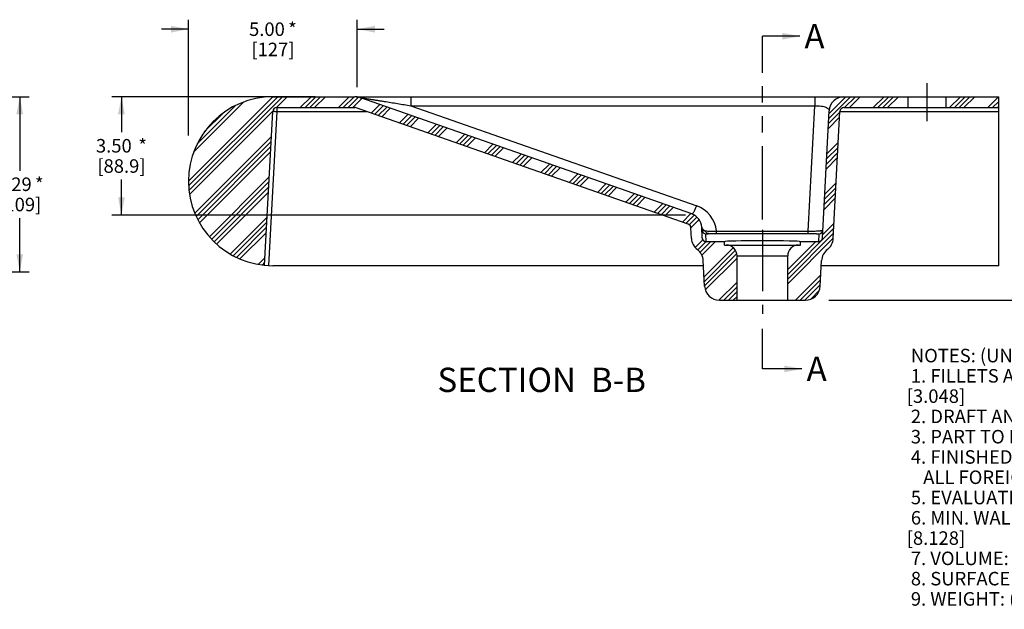
# Model space of a CAD drawing. Units: inches. Extents: x 0 to 22, y 0 to 17.
# Drawn here: x 11 to 18.3, y 3 to 7.3 of the extents above; entities that cross this region are included whole.
import ezdxf

# ---------------------------------------------------------------- set-up
doc = ezdxf.new("R2010")
doc.units = ezdxf.units.IN
doc.header["$LTSCALE"] = 1.21
doc.header["$MEASUREMENT"] = 0
doc.linetypes.add('CENTER', pattern=[0.6, 0.375, -0.075, 0.075, -0.075])
doc.linetypes.add('PHANTOM', pattern=[0.8, 0.45, -0.05, 0.1, -0.05, 0.1, -0.05])
doc.layers.get('0').update_dxf_attribs({"linetype": 'CONTINUOUS'})
doc.layers.add('DEFAULT_1', color=7, linetype='CENTER')
doc.layers.add('DEFAULT_3', color=7, linetype='PHANTOM')
doc.styles.get("Standard").update_dxf_attribs({"font": 'txt', "width": 0.8})
doc.styles.add('TEXTSTYLE_2', font='schlbk.ttf')
doc.dimstyles.new('DIMSTYLE_2', dxfattribs={"dimtxt": 0.1, "dimasz": 0.13, "dimexe": 0.07, "dimexo": 0.07, "dimgap": 0.05, "dimtad": 0, "dimtih": 1, "dimtoh": 1, "dimlfac": 4, "dimzin": 4, "dimdsep": 46, "dimtxsty": 'Standard', "dimblk": '_FILLED', "dimblk1": '_FILLED', "dimblk2": '_FILLED', "dimcen": 0.09, "dimadec": 0, "dimazin": 0, "dimtp": 0.01, "dimtm": 0.01, "dimtfac": 1, "dimtofl": 0, "dimtmove": 0, "dimatfit": 3, "dimldrblk": '_FILLED', "dimfxl": 1, "dimtolj": 1, "dimtzin": 4, "dimarcsym": 0})
doc.dimstyles.new('DIMSTYLE_3', dxfattribs={"dimtxt": 0.1, "dimasz": 0.13, "dimexe": 0.07, "dimexo": 0.07, "dimgap": 0.05, "dimtad": 0, "dimtih": 1, "dimtoh": 1, "dimlfac": 4, "dimzin": 4, "dimdsep": 46, "dimtxsty": 'Standard', "dimblk": '_FILLED', "dimblk1": '_FILLED', "dimblk2": '_FILLED', "dimcen": 0.09, "dimadec": 0, "dimazin": 0, "dimtfac": 1, "dimtofl": 0, "dimtmove": 0, "dimatfit": 3, "dimldrblk": '_FILLED', "dimfxl": 1, "dimtolj": 1, "dimtzin": 4, "dimarcsym": 0})
doc.dimstyles.get("Standard").update_dxf_attribs({"dimtxt": 0.1, "dimasz": 0.13, "dimexe": 0.07, "dimexo": 0.07, "dimgap": 0.09, "dimtad": 0, "dimtih": 1, "dimtoh": 1, "dimdec": 3, "dimzin": 4, "dimdsep": 46, "dimtxsty": 'Standard', "dimblk": '_FILLED', "dimblk1": '_FILLED', "dimblk2": '_FILLED', "dimcen": 0.09, "dimadec": 0, "dimazin": 0, "dimtol": 1, "dimtp": 0.005, "dimtm": 0.005, "dimtfac": 1, "dimtdec": 3, "dimtofl": 0, "dimtmove": 0, "dimatfit": 3, "dimldrblk": '_FILLED', "dimfxl": 1, "dimtolj": 1, "dimtzin": 4, "dimarcsym": 0})

# ---------------------------------------------------------------- blocks, each defined once
blk = doc.blocks.new('_FILLED')
at = {"color": 0, "linetype": 'ByBlock'}
blk.add_solid([(0, 0), (-1, 0.1923076923), (-1, -0.1923076923)], dxfattribs=at)
blk = doc.blocks.new('*D5')
at = {"color": 2, "linetype": 'Continuous', "transparency": 16777216}
for p, q in [((12.250144166, 6.4729305199), (12.250144166, 7.3289259796)), ((13.500144166, 6.8289259796), (13.500144166, 7.3289259796)), ((12.250144166, 7.258925979600001), (12.050144166, 7.258925979600001)), ((13.500144166, 7.258925979600001), (13.700144166, 7.258925979600001))]:
    blk.add_line(p, q, dxfattribs=at)
at = {"color": 2, "linetype": 'Continuous', "transparency": 16777216, "xscale": 0.13, "yscale": 0.13, "zscale": 0.13}
blk.add_blockref('_FILLED', (12.250144166, 7.258925979600001), dxfattribs=at)
at = {"color": 2, "linetype": 'Continuous', "transparency": 16777216, "xscale": 0.13, "yscale": 0.13, "zscale": 0.13, "rotation": 180}
blk.add_blockref('_FILLED', (13.500144166, 7.258925979600001), dxfattribs=at)
at = {"color": 2, "linetype": 'Continuous', "transparency": 16777216, "insert": (12.875144166, 7.308925979600001), "char_height": 0.1, "width": 0.48, "attachment_point": 2, "line_spacing_factor": 0.9}
blk.add_mtext('5.00{\\Ftxt.shx;\\W0.800000;\\H0.100000; }*\\P[127]', dxfattribs=at)
blk = doc.blocks.new('*D7')
at = {"color": 2, "linetype": 'Continuous', "transparency": 16777216}
for p, q in [((13.1871179322, 6.758925979600001), (11.6835956368, 6.758925979600001)), ((11.7535956368, 6.758925979600001), (11.7535956368, 6.496425979600001)), ((11.7535956368, 5.883925979600001), (11.7535956368, 6.1464259796)), ((15.930144166, 5.883925979600001), (11.6835956368, 5.883925979600001))]:
    blk.add_line(p, q, dxfattribs=at)
at = {"color": 2, "linetype": 'Continuous', "transparency": 16777216, "xscale": 0.13, "yscale": 0.13, "zscale": 0.13}
for p, rotation in [((11.7535956368, 6.758925979600001), 90), ((11.7535956368, 5.883925979600001), 270)]:
    blk.add_blockref('_FILLED', p, dxfattribs=dict(at, rotation=rotation))
at = {"color": 2, "linetype": 'Continuous', "transparency": 16777216, "insert": (11.7535956368, 6.446425979600001), "char_height": 0.1, "width": 0.56, "attachment_point": 2, "line_spacing_factor": 0.9}
blk.add_mtext('3.50{\\Ftxt.shx;\\W1.600000;\\H0.100000; }*\\P[88.9]', dxfattribs=at)
blk = doc.blocks.new('*D10')
at = {"color": 2, "linetype": 'Continuous', "transparency": 16777216}
for p, q in [((9.5702073099, 6.758925979600001), (11.0706346936, 6.758925979600001)), ((11.0006346936, 6.758925979600001), (11.0006346936, 6.2116279736)), ((11.0006346936, 5.4643299676), (11.0006346936, 5.8616279736)), ((5.8143473326, 5.6864259796), (5.846703463300001, 5.6864259796)), ((5.846703463300001, 5.6864259796), (6.4954544828, 5.4643299676)), ((6.4954544828, 5.4643299676), (11.0706346936, 5.4643299676))]:
    blk.add_line(p, q, dxfattribs=at)
at = {"color": 2, "linetype": 'Continuous', "transparency": 16777216, "xscale": 0.13, "yscale": 0.13, "zscale": 0.13}
for p, rotation in [((11.0006346936, 6.758925979600001), 90), ((11.0006346936, 5.4643299676), 270)]:
    blk.add_blockref('_FILLED', p, dxfattribs=dict(at, rotation=rotation))
at = {"color": 2, "linetype": 'Continuous', "transparency": 16777216, "insert": (11.0006346936, 6.1616279736), "char_height": 0.1, "width": 0.48, "attachment_point": 2, "line_spacing_factor": 0.9}
blk.add_mtext('4.29{\\Ftxt.shx;\\W0.800000;\\H0.100000; }*\\P[109]', dxfattribs=at)
blk = doc.blocks.new('*D14')
at = {"color": 2, "linetype": 'Continuous', "transparency": 16777216}
for p, q in [((18.3513817458, 6.758925979600001), (19.0955056668, 6.758925979600001)), ((19.0255056668, 6.758925979600001), (19.0255056668, 6.1064259796)), ((19.0255056668, 5.2539259796), (19.0255056668, 5.7564259796)), ((16.9926441658, 5.2539259796), (19.0955056668, 5.2539259796))]:
    blk.add_line(p, q, dxfattribs=at)
at = {"color": 2, "linetype": 'Continuous', "transparency": 16777216, "xscale": 0.13, "yscale": 0.13, "zscale": 0.13}
for p, rotation in [((19.0255056668, 6.758925979600001), 90), ((19.0255056668, 5.2539259796), 270)]:
    blk.add_blockref('_FILLED', p, dxfattribs=dict(at, rotation=rotation))
at = {"color": 2, "linetype": 'Continuous', "transparency": 16777216, "insert": (18.9055056668, 6.0564259796), "char_height": 0.1, "width": 0.56, "attachment_point": 2, "line_spacing_factor": 0.9}
blk.add_mtext('6.02\\P[152.9]', dxfattribs=at)

msp = doc.modelspace()

# ---------------------------------------------------------------- hatches: boundary and pattern name
at = {"linetype": 'Continuous'}
h = msp.add_hatch(dxfattribs=at)
h.set_pattern_fill('B', color=2, scale=0.2, angle=45, style=0, pattern_type=0)
h.set_pattern_definition([(45, (0, 0), (-0.1414213562, 0.1414213562), []), (45, (-0.0176776695, 0.0176776695), (-0.1414213562, 0.1414213562), []), (45, (-0.0353553391, 0.0353553391), (-0.1414213562, 0.1414213562), []), (45, (-0.0530330086, 0.0530330086), (-0.1414213562, 0.1414213562), [])])
edge = h.paths.add_edge_path()
edge.add_line((18.250144166, 6.758925979600001), (18.250144166, 6.678925979600001))
edge.add_line((18.250144166, 6.678925979600001), (17.859519166, 6.678925979600001))
edge.add_line((17.859519166, 6.758925979600001), (17.859519166, 6.678925979600001))
edge.add_line((18.250144166, 6.758925979600001), (17.859519166, 6.758925979600001))
edge = h.paths.add_edge_path()
edge.add_line((12.875144166, 6.758925979600001), (13.4814501359, 6.758925979600001))
edge.add_arc((13.4814501359, 6.6489259796), 0.11, 70.70995378079999, 90)
edge.add_line((15.9772090768, 5.8919532609), (13.5177886826, 6.7527503988))
edge.add_arc((15.9408705301, 5.7881288417), 0.11, 3, 70.70995378079999)
edge.add_line((16.0548592841, 5.7148993335), (16.0507197789, 5.793885796900001))
edge.add_arc((16.0848181701, 5.7164694122), 0.03, 183, 270.0000000006)
edge.add_line((16.218894166, 5.6864694122), (16.0848181701, 5.6864694122))
edge.add_line((16.218894166, 5.661425979600001), (16.218894166, 5.6864694122))
edge.add_line((16.232644166, 5.661425979600001), (16.218894166, 5.661425979600001))
edge.add_arc((16.232644166, 5.581425979600001), 0.08, 0, 90)
edge.add_line((16.312644166, 5.2539259796), (16.312644166, 5.581425979600001))
edge.add_line((16.312644166, 5.2539259796), (16.1820302684, 5.2539259796))
edge.add_arc((16.1820302684, 5.363925979599999), 0.11, 183, 270)
edge.add_line((16.0721810196, 5.3581690245), (16.0623113258, 5.546494001))
edge.add_arc((15.952462077, 5.5407370457), 0.1099999999, 3.0000000315, 53.0140901289)
edge.add_arc((16.0848181701, 5.7164694122), 0.11, 183, 233.0140901344)
edge.add_line((15.9749689213, 5.710712457000001), (15.9708294162, 5.789698920399999))
edge.add_arc((15.9408705301, 5.7881288417), 0.03, 3, 70.70995378079999)
edge.add_line((15.9507810429, 5.8164445924), (13.4913606486, 6.6772417303))
edge.add_arc((13.4814501359, 6.6489259796), 0.03, 70.70995378079999, 90)
edge.add_line((12.903613103, 6.678925979600001), (13.4814501359, 6.678925979600001))
edge.add_arc((12.903613103, 6.6489259796), 0.03, 90, 177)
edge.add_line((12.813984268, 5.511925604400001), (12.873654217, 6.650496058300001))
edge.add_arc((12.875144166, 6.133925979600001), 0.625, 90, 264.3842866470999)
edge = h.paths.add_edge_path()
edge.add_line((17.1045302684, 6.758925979600001), (17.578269166, 6.758925979600001))
edge.add_line((17.578269166, 6.758925979600001), (17.578269166, 6.678925979600001))
edge.add_line((17.1045302684, 6.678925979600001), (17.578269166, 6.678925979600001))
edge.add_arc((17.1045302684, 6.6489259796), 0.03, 90, 177)
edge.add_line((17.0253194108, 5.710712457000001), (17.0745713823, 6.650496058300001))
edge.add_arc((16.915470162, 5.7164694122), 0.11, 306.9859098656, 357)
edge.add_arc((17.0478262551, 5.5407370457), 0.1099999999, 126.9859098711, 176.9999999685)
edge.add_line((16.9281073125, 5.3581690245), (16.9379770063, 5.546494001))
edge.add_arc((16.8182580637, 5.363925979599999), 0.11, 270, 357)
edge.add_line((16.8182580637, 5.2539259796), (16.687644166, 5.2539259796))
edge.add_line((16.687644166, 5.2539259796), (16.687644166, 5.581425979600001))
edge.add_arc((16.767644166, 5.581425979600001), 0.08, 90, 180)
edge.add_line((16.781394166, 5.661425979600001), (16.767644166, 5.661425979600001))
edge.add_line((16.781394166, 5.661425979600001), (16.781394166, 5.6864694122))
edge.add_line((16.915470162, 5.6864694122), (16.781394166, 5.6864694122))
edge.add_arc((16.915470162, 5.7164694122), 0.03, 269.9999999994, 357)
edge.add_line((16.945429048, 5.7148993335), (16.9946810196, 6.6546829348))
edge.add_arc((17.1045302684, 6.6489259796), 0.11, 90, 177)

# ---------------------------------------------------------------- linework, layer by layer
at = {"color": 7, "linetype": 'Continuous'}
for p, q in [((12.875144166, 6.758925979600001), (13.4814501359, 6.758925979600001)), ((13.4914280859, 6.758925979600001), (18.250144166, 6.758925979600001)), ((15.9772090768, 5.8919532609), (13.5177886826, 6.7527503988)), ((17.578269166, 6.758925979600001), (17.578269166, 6.678925979600001)), ((17.859519166, 6.758925979600001), (17.859519166, 6.678925979600001)), ((18.250144166, 5.508925979600001), (18.250144166, 6.758925979600001)), ((12.813984268, 5.511925604400001), (12.873654217, 6.650496058300001)), ((12.903613103, 6.678925979600001), (13.4814501359, 6.678925979600001)), ((15.9507810429, 5.8164445924), (13.4913606486, 6.6772417303)), ((16.945429048, 5.7148993335), (16.9946810196, 6.6546829348)), ((17.0253194108, 5.710712457000001), (17.0745713823, 6.650496058300001)), ((17.1045302684, 6.678925979600001), (18.250144166, 6.678925979600001)), ((15.9749689213, 5.710712457000001), (15.9708294162, 5.789698920399999)), ((16.0548592841, 5.7148993335), (16.0507197789, 5.793885796900001)), ((16.218894166, 5.6864694122), (16.0848181701, 5.6864694122)), ((16.218894166, 5.661425979600001), (16.218894166, 5.6864694122)), ((16.218894166, 5.661425979600001), (16.781394166, 5.661425979600001)), ((16.915470162, 5.6864694122), (16.781394166, 5.6864694122)), ((16.781394166, 5.661425979600001), (16.781394166, 5.6864694122)), ((16.0721810196, 5.3581690245), (16.0623113258, 5.546494001)), ((16.312644166, 5.2539259796), (16.312644166, 5.581425979600001)), ((16.687644166, 5.2539259796), (16.687644166, 5.581425979600001)), ((16.9281073125, 5.3581690245), (16.9379770063, 5.546494001)), ((16.0642801823, 5.508925979600001), (12.875144166, 5.508925979600001)), ((18.250144166, 5.508925979600001), (16.9360081498, 5.508925979600001)), ((16.1820302684, 5.2539259796), (16.8182580637, 5.2539259796))]:
    msp.add_line(p, q, dxfattribs=at)
at = {"color": 9, "linetype": 'Continuous'}
for p, q in [((13.8978842477, 6.758925979600001), (13.8978842477, 6.692592920599999)), ((16.8888053271, 6.758925979600001), (16.8888053271, 6.692592920599999)), ((12.903613103, 6.650496058300001), (12.8438270957, 5.5097110799)), ((12.903613103, 6.678925979600001), (12.903613103, 6.650496058300001)), ((12.903613103, 6.650496058300001), (13.5677768544, 6.650496058300001)), ((13.8978842477, 6.692592920599999), (16.0135476236, 5.9521107391)), ((13.8978842477, 6.692592920599999), (16.8888053271, 6.692592920599999)), ((16.8401905458, 5.764967634900001), (16.8888053271, 6.692592920599999)), ((17.0745713775, 6.650496058300001), (18.250144166, 6.650496058300001)), ((16.1599116142, 5.746887216), (16.1599115799, 5.764967901499999)), ((16.1599116303, 5.764967901499999), (16.8401905458, 5.764967634900001)), ((16.8401905458, 5.746887220900001), (16.8401905458, 5.764967634900001)), ((16.0848164408, 5.686512829600001), (16.0817716395, 5.7446110998)), ((16.1599116142, 5.746887216), (16.8401905458, 5.746887220900001)), ((16.9185166926, 5.7446110998), (16.9154718913, 5.686512829600001)), ((16.0848164408, 5.686512829600001), (16.0848181701, 5.6864694122)), ((16.915470162, 5.6864694122), (16.9154718913, 5.686512829600001)), ((16.312644166, 5.581425979600001), (16.687644166, 5.581425979600001))]:
    msp.add_line(p, q, dxfattribs=at)
at = {"color": 7, "linetype": 'Continuous'}
for centre, radius, start, end in [((12.875144166, 6.133925979600001), 0.625, 90, 270), ((13.4814501359, 6.6489259796), 0.11, 70.70995378079999, 90), ((17.1045302684, 6.6489259796), 0.11, 90, 177), ((12.903613103, 6.6489259796), 0.03, 90, 177), ((13.4814501359, 6.6489259796), 0.03, 70.70995378079999, 90), ((17.1045302684, 6.6489259796), 0.03, 90, 177), ((15.9408705301, 5.7881288417), 0.11, 3, 70.70995378079999), ((15.9408705301, 5.7881288417), 0.03, 3, 70.70995378079999), ((16.0848181701, 5.7164694122), 0.11, 183, 233.0140901344), ((16.0848181701, 5.7164694122), 0.03, 183, 270.0000000006), ((16.915470162, 5.7164694122), 0.03, 269.9999999994, 357), ((16.915470162, 5.7164694122), 0.11, 306.9859098656, 357), ((15.952462077, 5.5407370457), 0.1099999999, 3.0000000315, 53.0140901289), ((16.232644166, 5.581425979600001), 0.08, 0, 90), ((16.767644166, 5.581425979600001), 0.08, 90, 180), ((17.0478262551, 5.5407370457), 0.1099999999, 126.9859098711, 176.9999999685), ((16.1820302684, 5.363925979599999), 0.11, 183, 270), ((16.8182580637, 5.363925979599999), 0.11, 270, 357)]:
    msp.add_arc(centre, radius, start, end, dxfattribs=at)
at = {"color": 9, "linetype": 'Continuous'}
for centre, radius, start, end in [((15.9408683576, 5.7444608163), 0.2200018247, 5.3485072813, 70.70951305770001), ((16.0817731392, 5.774613946100001), 0.0300010916, 183.0251506997, 269.9971361157), ((16.9185151947, 5.7746139463), 0.0300010907, 270.0028604176, 356.9748486751001), ((16.0844720357, 5.7162339388), 0.0295630441, 209.0702354752, 216.5845632859), ((16.9158162965, 5.7162339386), 0.0295630439, 323.4154309804, 330.9297601332)]:
    msp.add_arc(centre, radius, start, end, dxfattribs=at)
at = {"color": 7, "linetype": 'Continuous'}
msp.add_ellipse((16.500144166, 5.6864259796), major_axis=(0.28125, 0), ratio=0.0263636364, start_param=6.294898676900001, end_param=9.413064591, dxfattribs=at)
at = {"color": 9, "linetype": 'Continuous'}
for points, knots in [([(13.5177886826, 6.7527503988), (13.5170339746, 6.75301467), (13.5218020512, 6.752493951), (13.5237735716, 6.7521975847), (13.5289032965, 6.7515006529), (13.5337992923, 6.7507847601), (13.5412426781, 6.749687327799999), (13.5508100675, 6.748239907599999), (13.5626276801, 6.746427672899999), (13.5787687167, 6.7439255231), (13.5992016372, 6.740724062999999), (13.6238829284, 6.7368228627), (13.6486998127, 6.7328760571), (13.6735843403, 6.728900085399999), (13.7068197722, 6.7235701015), (13.7483827136, 6.7168741503), (13.798249166, 6.708804203200001), (13.8480829034, 6.700710081900001), (13.8812898184, 6.6953002345), (13.8978842477, 6.692592920599999)], [0, 0, 0, 0, 0.0062333956, 0.0160594598, 0.0282274592, 0.0417838259, 0.0561617704, 0.0863165153, 0.1175043132, 0.1492626005, 0.2136758331, 0.278710836, 0.3440535134, 0.4095595572, 0.4751529187, 0.6064425227, 0.737730971, 0.8689319408, 1, 1, 1, 1]), ([(12.873654217, 6.650496058300001), (12.8736578916, 6.650566174700001), (12.8739009681, 6.6506989653), (12.8743201307, 6.6507903301), (12.8750588706, 6.650903463300001), (12.8760441138, 6.6509864908), (12.8773043133, 6.6510575834), (12.8794698157, 6.651128544600001), (12.8827294203, 6.6511564639), (12.8872077169, 6.6511086228), (12.8923189363, 6.650981209199999), (12.8978588781, 6.650777184400001), (12.9016728981, 6.650597461699999), (12.903613103, 6.650496058300001)], [0, 0, 0, 0, 0.007006418100000001, 0.02221626, 0.0464196112, 0.0796213466, 0.1216497371, 0.1720623263, 0.2959525241, 0.4468087859000001, 0.6189906288, 0.8061254137, 1, 1, 1, 1]), ([(16.8888053052, 6.692592503999999), (16.8968466485, 6.6929414072), (16.9124057528, 6.692968387100001), (16.9343930916, 6.6910041124), (16.9534568216, 6.6873107447), (16.968932997, 6.682318778099999), (16.9807099505, 6.6763748035), (16.9889810789, 6.669750692), (16.9932046987, 6.66342987), (16.9946100453, 6.658367984600001), (16.994744377, 6.655893330700001), (16.9946810196, 6.6546829348)], [0, 0, 0, 0, 0.1993251064, 0.384732201, 0.5458517188, 0.6792328333, 0.7862185081, 0.8708332568000001, 0.9391813134999999, 0.9699844301999999, 1, 1, 1, 1]), ([(15.9772090768, 5.8919532609), (15.9775833845, 5.891822253200001), (15.9785081918, 5.8917804261), (15.9799349452, 5.8923467108), (15.9815053737, 5.8934422225), (15.9832405804, 5.895081326000001), (15.9851399954, 5.8972616851), (15.9880840662, 5.9011504114), (15.9920424357, 5.9073293118), (15.9970157793, 5.916223498099999), (16.0023705568, 5.9268577155), (16.0079776048, 5.9389922439), (16.0116755381, 5.9476048699), (16.0135476236, 5.9521107391)], [0, 0, 0, 0, 0.0165518741, 0.0368857804, 0.0630893077, 0.09609004550000001, 0.1362681238, 0.1836591344, 0.2995482337, 0.4421570306, 0.6088487858, 0.7963508005, 1, 1, 1, 1]), ([(16.0507197789, 5.793885796900001), (16.0508089394, 5.7921845143), (16.0515357245, 5.78867506), (16.0541363611, 5.7837047746), (16.0581707117, 5.7790201054), (16.0615409525, 5.7762865321), (16.0634113175, 5.7749621829)], [0, 0, 0, 0, 0.2171732819, 0.449392463, 0.707851551, 1, 1, 1, 1]), ([(16.0518127534, 5.7730306009), (16.0518290629, 5.7727195291), (16.0521799402, 5.772231697200001), (16.0528358453, 5.7717674876), (16.0539440441, 5.7711830205), (16.0558560775, 5.7705210745), (16.0587601951, 5.769789695399999), (16.0624530614, 5.769087926699999), (16.0688921293, 5.768123116900001), (16.0741234462, 5.7675802975), (16.0778581022, 5.767246758200001)], [0, 0, 0, 0, 0.0343696216, 0.05895837349999999, 0.0897947652, 0.1717150713, 0.2817138115, 0.4200016759, 0.5862921477, 1, 1, 1, 1]), ([(16.0634113175, 5.7749621829), (16.0644371064, 5.7742358527), (16.0690138077, 5.7712405624), (16.0739640015, 5.768844705399999), (16.0778581022, 5.767246758200001)], [0, 0, 0, 0, 0.2299441486, 1, 1, 1, 1]), ([(16.1004156045, 5.746092886), (16.0979172675, 5.746143837000001), (16.0927522313, 5.747326167200001), (16.0860170596, 5.751911754400001), (16.0807906501, 5.758788834400001), (16.0786090411, 5.764320339299999), (16.0778582518, 5.7672461749)], [0, 0, 0, 0, 0.226902048, 0.4671490170000001, 0.7257197975, 1, 1, 1, 1]), ([(16.0778604744, 5.7672457848), (16.0834183023, 5.7665443703), (16.0956077934, 5.765508329099999), (16.1229712558, 5.764457088099999), (16.1447594873, 5.7646433223), (16.1599115733, 5.764968375)], [0, 0, 0, 0, 0.2046019884, 0.4464640914, 1, 1, 1, 1]), ([(16.8401905442, 5.764967604400001), (16.8474099706, 5.7648803539), (16.8615371073, 5.764830896399999), (16.8819543253, 5.765119669600001), (16.9005843898, 5.7657561049), (16.9146377523, 5.7665762806), (16.9244517331, 5.767409978099999), (16.9306013822, 5.768063997100001), (16.9358749732, 5.7687704747), (16.9402418575, 5.769518303099999), (16.9436794662, 5.7703043052), (16.9459437352, 5.7710177636), (16.9472613282, 5.7716543774), (16.9480270508, 5.7721495054), (16.9484573263, 5.7726847628), (16.9484755684, 5.773030405599999)], [0, 0, 0, 0, 0.1978361986, 0.3870819849, 0.5594817210999999, 0.7085876573000001, 0.7727548612999999, 0.8293508901000001, 0.8780302742, 0.9185261222, 0.950714003, 0.9745805692, 0.9834903368000001, 0.9905157531000001, 1, 1, 1, 1]), ([(16.0586332034, 5.701869805499999), (16.058076262, 5.702871793099999), (16.0560936006, 5.7069754624), (16.0550359047, 5.7115292119), (16.0548575548, 5.714932330800001)], [0, 0, 0, 0, 0.2517192571, 1, 1, 1, 1]), ([(16.0817716395, 5.7446110998), (16.0817695472, 5.744651169500001), (16.0818726204, 5.7447491863), (16.0822524162, 5.7448802696), (16.0831201816, 5.7450550516), (16.0845754551, 5.7452307819), (16.0866287454, 5.745417169900001), (16.0892611351, 5.7455974379), (16.0924749153, 5.745774156), (16.0962570596, 5.7459432616), (16.0989678773, 5.7460435784), (16.1004156045, 5.746092886)], [0, 0, 0, 0, 0.006409462600000001, 0.0190042476, 0.0665452373, 0.1449796817, 0.2545599862, 0.3952132525, 0.5666891275, 0.7686057984, 1, 1, 1, 1]), ([(16.1004156045, 5.746092886), (16.1091592673, 5.7463906429), (16.1289916618, 5.746770617899999), (16.1488259665, 5.7468872091), (16.1599116142, 5.746887216)], [0, 0, 0, 0, 0.4410892466, 1, 1, 1, 1]), ([(16.8401905458, 5.746887220900001), (16.8455469529, 5.746887198), (16.8560004573, 5.7468569901), (16.8710468637, 5.7467225902), (16.882786457, 5.7465377415), (16.8912917743, 5.7463473085), (16.8968656036, 5.746194775599999), (16.9018402456, 5.746028797799999), (16.9061852977, 5.745851915199999), (16.909882215, 5.7456655916), (16.9129135319, 5.745474492), (16.9152809698, 5.7452753376), (16.916956461, 5.7450883026), (16.9179612982, 5.7448990051), (16.918394924, 5.7447607777), (16.9185188698, 5.7446552915), (16.9185166926, 5.7446110998)], [0, 0, 0, 0, 0.2047837949, 0.3996526412, 0.5752670854, 0.6536575085, 0.7249042061, 0.788443036, 0.843946986, 0.8911681473999999, 0.9299287324, 0.9601477629, 0.9817735728, 0.9948641120999999, 0.9983084336, 1, 1, 1, 1]), ([(16.9416551275, 5.7018698035), (16.9422120691, 5.7028717912), (16.9441947311, 5.7069754611), (16.9452524274, 5.7115292113), (16.9454307773, 5.714932330800001)], [0, 0, 0, 0, 0.2517192576, 1, 1, 1, 1])]:
    msp.add_open_spline(points, degree=3, knots=knots, dxfattribs=at)
at = {"layer": 'DEFAULT_1', "color": 7, "linetype": 'CENTER'}
for p, q in [((17.718894166, 6.8589259796), (17.718894166, 6.5789259796)), ((16.500144166, 5.773425979600001), (16.500144166, 5.153925979599999))]:
    msp.add_line(p, q, dxfattribs=at)
at = {"layer": 'DEFAULT_3', "color": 7, "linetype": 'PHANTOM'}
for p, q in [((16.500144166, 5.8499064451), (16.500144166, 7.206663141)), ((16.500144166, 4.7454831283), (16.500144166, 5.0421203838))]:
    msp.add_line(p, q, dxfattribs=at)

# ---------------------------------------------------------------- texts
at = {"color": 7, "linetype": 'Continuous', "char_height": 0.18, "width": 0.1898181818, "attachment_point": 1, "line_spacing_factor": 0.9, "style": 'TEXTSTYLE_2'}
for insert in [(16.811578415, 7.296663141), (16.8274861193, 4.8354831283)]:
    msp.add_mtext('A', dxfattribs=dict(at, insert=insert))
at = {"color": 2, "linetype": 'Continuous', "insert": (17.5690208496, 4.894179854), "char_height": 0.1, "width": 3.76, "attachment_point": 1, "line_spacing_factor": 0.9}
msp.add_mtext(' NOTES: (UNLESS OTHERWISE SPECIFIED) \\P 1. FILLETS AND ROUNDS: R.120{\\Ftxt.shx;\\W1.600000;\\H0.100000; } .\\P[3.048]\\P 2. DRAFT ANGLES: 3°PER SIDE.\\P 3. PART TO BE FREE OF POROSITY.\\P 4. FINISHED PARTS TO BE CLEAN AND FREE OF\\P    ALL FOREIGN MATTER.\\P 5. EVALUATE AGAINST SP-454 FOR COMPLIANCE.\\P 6. MIN. WALL THICKNESS .320\\P[8.128]\\P 7. VOLUME: (604.51 [9906.1]) CUBIC INCHES [cc]\\P 8. SURFACE AREA: (2393.84) SQUARE INCHES.\\P 9. WEIGHT: (38.688) POUNDS.', dxfattribs=at)
at = {"color": 2, "linetype": 'Continuous', "insert": (14.8657834018, 4.7547423741), "char_height": 0.18, "width": 1.7116363636, "attachment_point": 2, "line_spacing_factor": 0.9, "style": 'TEXTSTYLE_2'}
msp.add_mtext('SECTION  B-B', dxfattribs=at)

# ---------------------------------------------------------------- dimensions: what is measured, and where the dimension line sits
at = {"color": 2, "linetype": 'Continuous'}
dim = msp.add_linear_dim(base=(13.500144166, 7.258925979600001), p1=(12.250144166, 6.4029305199), p2=(13.500144166, 6.758925979600001), text='<>*', dimstyle='DIMSTYLE_2', dxfattribs=at)
dim.commit()
dim.dimension.update_dxf_attribs({"geometry": '*D5', "text_midpoint": (12.875144166, 7.183925979600001), "dimtype": 160})
for base, p1, p2, picture, middle in [((11.0006346936, 5.6864259796), (9.5002073099, 6.758925979600001), (5.7443473326, 5.6864259796), '*D10', (11.0006346936, 6.0366279736)), ((11.7535956368, 5.883925979600001), (13.2571179322, 6.758925979600001), (16.000144166, 5.883925979600001), '*D7', (11.7535956368, 6.321425979600001))]:
    dim = msp.add_linear_dim(base=base, p1=p1, p2=p2, angle=270, text='<>*', dimstyle='DIMSTYLE_3', dxfattribs=at)
    dim.commit()
    dim.dimension.update_dxf_attribs({"geometry": picture, "text_midpoint": middle, "dimtype": 160})
dim = msp.add_linear_dim(base=(19.0255056668, 5.2539259796), p1=(18.2813817458, 6.758925979600001), p2=(16.9226441658, 5.2539259796), angle=270, dimstyle='DIMSTYLE_3', dxfattribs=at)
dim.commit()
dim.dimension.update_dxf_attribs({"geometry": '*D14', "text_midpoint": (19.0255056668, 5.9314259796), "dimtype": 160})

# ---------------------------------------------------------------- leaders
at = {"color": 7, "linetype": 'Continuous'}
for points in [[(16.7775420514, 7.206663141), (16.500144166, 7.206663141)], [(16.7934497557, 4.7454831283), (16.500144166, 4.7454831283)]]:
    msp.add_leader(points, dimstyle='Standard', override={"dimtad": 0}, dxfattribs=at)

doc.saveas('drawing.dxf')
